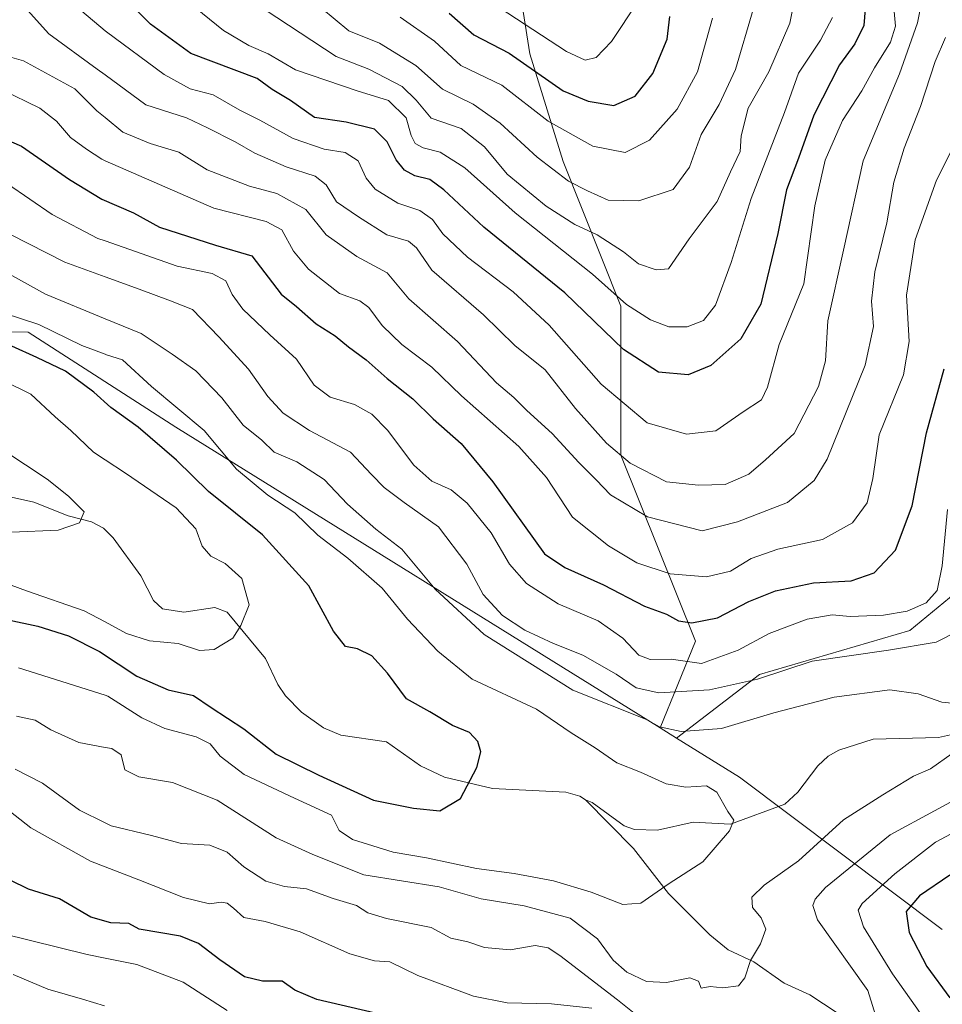
# Model space of a CAD drawing. Units: metres. Extents: x 641560 to 645028, y 4729882 to 4732266.
# Drawn here: x 644078 to 644256, y 4731858 to 4732047 of the extents above; entities that cross this region are included whole.
import ezdxf

# ---------------------------------------------------------------- set-up
doc = ezdxf.new("R2010")
doc.units = ezdxf.units.M
doc.header["$MEASUREMENT"] = 0
for name, color, linetype, lineweight in [('Arbolado forestal CxS', 92, 'Continuous', 0), ('Corriente natural lineal', 142, 'Continuous', 13), ('Curva de nivel maestra', 30, 'Continuous', 30), ('Curva de nivel normal', 30, 'Continuous', 0), ('Matorral CxS', 135, 'Continuous', 0)]:
    doc.layers.add(name, color=color, linetype=linetype, lineweight=lineweight)

# ---------------------------------------------------------------- blocks, each defined once
blk = doc.blocks.new('*U13')
at = {"layer": 'Matorral CxS', "color": 135, "linetype": 'Continuous', "lineweight": 0}
blk.add_polyline3d([(644258.2273000004, 4731936.852299999, 643.370299999995), (644249.5380999995, 4731929.622500001, 643.682799999995), (644220.5591000002, 4731921.1875, 642.0460000000021), (644204.5689000003, 4731908.9057, 635.1282000000066), (644201.3975000001, 4731910.875700001, 635.5256999999983), (644208.1952999998, 4731927.5603, 648.3562999999995), (644193.8507000003, 4731963.424100001, 665.4023000000016), (644193.8513000002, 4731992.1151, 679.3295000000071), (644182.6942999996, 4732020.009299999, 692.3334000000032), (644176.3191000001, 4732040.730699999, 702.3086999999941), (644171.5378999999, 4732071.015699999, 717.9336999999941), (644170.7423, 4732126.006899999, 731.1483000000007), (644167.5549, 4732143.540300001, 735.031799999997), (644165.9615000002, 4732162.6677, 740.6564999999973), (644165.1649000002, 4732177.8103, 746.241399999999), (644184.2928999999, 4732199.328500001, 757.407600000006), (644189.0755000003, 4732220.049900001, 770.8457999999956), (644194.6550000003, 4732240.7711, 781.0979999999981), (644196.7750000004, 4732250.3102, 785.3628999999929), (644693.6244000001, 4732260.626399999, 822.3503000000055)], dxfattribs=at)

msp = doc.modelspace()

# ---------------------------------------------------------------- linework, layer by layer
at = {"layer": 'Arbolado forestal CxS', "color": 92, "linetype": 'Continuous', "lineweight": 0, "extrusion": (0.08993295780399613, -0.05586426402424888, 0.9943798303996585), "elevation": -205777.8274628962, "flags": 128}
msp.add_lwpolyline([(4359464.285960739, 1938737.477112179), (4359464.285960739, 1938733.72255705)], dxfattribs=at)
at = {"layer": 'Arbolado forestal CxS', "color": 92, "linetype": 'Continuous', "lineweight": 0, "extrusion": (0.550505678931216, 0.8249646609248577, 0.1279718941393606), "elevation": 4258377.178049776, "flags": 128}
msp.add_lwpolyline([(2090686.776655962, -548830.0585820475), (2090672.541756173, -548833.6900406452), (2090623.700520639, -548812.3995861601)], dxfattribs=at)
at = {"layer": 'Arbolado forestal CxS', "color": 92, "linetype": 'Continuous', "lineweight": 0}
for points in [[(643482.2880999995, 4732182.435500001, 574.6055000000051), (643510.7767000003, 4732162.912699999, 567.5616000000009), (643553.5626999997, 4732131.725299999, 571.5908000000054), (643579.2472999999, 4732121.649499999, 574.1833999999944), (643630.7193, 4732120.5547, 577.7404999999999), (643675.5648999996, 4732106.571900001, 580.8552999999956), (643709.2553000003, 4732082.749299999, 582.3509000000049), (643741.0406999999, 4732058.8737, 583.8393000000069), (643781.4622999999, 4732044.132099999, 586.7048000000068), (643980.4471000005, 4732000.768100001, 609.4453000000067), (643980.4508999997, 4732000.767300001, 609.4458000000013), (644037.2263000002, 4731982.088500001, 612.4982000000019), (644053.6904999996, 4731983.8215, 618.7551999999996), (644065.0245000003, 4731987.315500001, 625.3757999999943), (644079.6375000002, 4731987.089500001, 629.5258999999933), (644108.0899, 4731968.8369, 627.8374999999943), (644201.3975000001, 4731910.875700001, 635.5256999999983)], [(643709.2553000003, 4732082.749299999, 582.3509000000049), (643741.0406999999, 4732058.8737, 583.8393000000069), (643781.4622999999, 4732044.132099999, 586.7048000000068), (643980.4471000005, 4732000.768100001, 609.4453000000067), (643980.4508999997, 4732000.767300001, 609.4458000000013), (644037.2263000002, 4731982.088500001, 612.4982000000019), (644053.6904999996, 4731983.8215, 618.7551999999996), (644065.0245000003, 4731987.315500001, 625.3757999999943), (644079.6375000002, 4731987.089500001, 629.5258999999933), (644108.0899, 4731968.8369, 627.8374999999943), (644201.3975000001, 4731910.875700001, 635.5256999999983), (644204.5689000003, 4731908.9057, 635.1282000000066), (644216.6675000006, 4731901.390900001, 631.5265999999974), (644255.7814999997, 4731872.0143, 652.6420000000071)], [(644587.6672999999, 4731920.061899999, 769.4614000000003), (644528.9457, 4731922.4639, 748.8393999999971), (644521.6250999998, 4731940.3687, 742.7072000000044), (644526.5066999998, 4731961.529300001, 739.296100000007), (644533.8283000002, 4731985.945900001, 733.9238999999943), (644504.5437000003, 4731996.525699999, 724.3546999999963), (644490.7145999996, 4731992.456900001, 719.4437999999938), (644474.4457, 4731987.573899999, 712.5184000000008), (644461.4299, 4731998.967700001, 711.8402999999962), (644425.6383999997, 4732006.292500001, 699.2263999999996), (644402.8617000004, 4732016.0595, 691.7115000000049), (644350.0018999996, 4732016.272299999, 676.7448000000004), (644334.3847000003, 4732006.942500001, 670.6551000000036), (644318.2055000003, 4731995.056500001, 663.3634000000021), (644284.3309000004, 4731957.272100001, 644.590200000006), (644258.2273000004, 4731936.852299999, 643.370299999995), (644249.5380999995, 4731929.622500001, 643.682799999995), (644220.5591000002, 4731921.1875, 642.0460000000021), (644204.5689000003, 4731908.9057, 635.1282000000066)], [(644255.7814999997, 4731872.0143, 652.6420000000071), (644216.6675000006, 4731901.390900001, 631.5265999999974), (644204.5689000003, 4731908.9057, 635.1282000000066), (644220.5591000002, 4731921.1875, 642.0460000000021), (644249.5380999995, 4731929.622500001, 643.682799999995), (644258.2273000004, 4731936.852299999, 643.370299999995)]]:
    msp.add_polyline3d(points, dxfattribs=at)
at = {"layer": 'Corriente natural lineal', "color": 142, "linetype": 'Continuous', "lineweight": 13}
for points in [[(644187, 4731897, 627.317200000005), (644185.9321999997, 4731897.738600001, 627.1772999999957), (644183.2345000004, 4731898.483300001, 626.7851999999984), (644169.0789999999, 4731899.1909, 625.2902999999933), (644159.8348000003, 4731901.4078, 624.4287999999942), (644155.2271999996, 4731903.5546, 623.8781000000017), (644148.6405999997, 4731908.1634, 623.3364000000003), (644139.8761999998, 4731909.4838, 621.3613000000041), (644136.5144999997, 4731910.910399999, 620.3764999999985), (644132.2927000001, 4731913.9089, 619.6872000000003), (644129.1799, 4731917.052100001, 619.8340000000027), (644127.7026000004, 4731919.2611, 620.0541999999987), (644125.3454999998, 4731924.2303, 620.0997999999963), (644117.9267999995, 4731933.158600001, 618.8549000000058), (644115.6095000004, 4731934.088099999, 618.2885999999999), (644109.6265000004, 4731933.1856, 616.7027999999991), (644105.5219999999, 4731933.834899999, 616.5197000000044), (644103.7772000004, 4731935.410499999, 616.3687999999966), (644101.3447000004, 4731940.1448, 615.9646000000066), (644096.0177999996, 4731947.516100001, 615.8141999999935), (644094.1495000003, 4731949.3486, 615.9348000000027), (644091.8406999996, 4731950.587900001, 615.7407999999997), (644087.3175999997, 4731951.719799999, 615.1578000000009), (644080.7308, 4731954.350199999, 614.523199999996), (644075.2225000003, 4731955.5692, 613.4946000000054)], [(644271, 4731943, 638.3815999999933), (644272.9440000001, 4731934.9483, 637.6784000000043), (644272.9210999999, 4731932.109300001, 637.6828999999998), (644272.4998000005, 4731930.4824, 637.497199999998), (644271.3981999997, 4731928.991000001, 637.3610000000045), (644262.3169999998, 4731921.183700001, 636.1965000000055), (644261.3804000001, 4731918.751700001, 635.8567000000039), (644260.4877000004, 4731912.238399999, 635.0552000000025), (644259.7275, 4731910.796900001, 635.235400000005), (644258.5421000002, 4731909.7993, 635.1420000000071), (644255.0546000004, 4731909.0032, 634.4619999999995), (644242.4587000003, 4731908.708000001, 632.4475999999995), (644235.8152999999, 4731906.6096, 631.9801000000007), (644233.7766000006, 4731905.406400001, 631.6958000000013), (644231.7692, 4731903.591600001, 631.1469999999972), (644227.9595999997, 4731898.521400001, 630.4324000000051), (644225.4027000006, 4731896.158199999, 630.2709000000032), (644214.9515000005, 4731892.339199999, 629.3790000000008), (644207.7472000001, 4731892.687999999, 629.2948000000034), (644200.9000000004, 4731891.202, 628.5434999999999), (644196.4885999998, 4731891.293199999, 628.0350999999937), (644194.4935, 4731891.987299999, 627.8699999999953), (644188.2775999998, 4731896.507099999, 627.4924000000028), (644187, 4731897, 627.317200000005)], [(644266.4419999998, 4731837.928900001, 647.3530000000028), (644252.5268000001, 4731844.1338, 642.7796999999991), (644247.4515000005, 4731847.813800001, 640.2492000000057), (644241.7977999998, 4731850.649900001, 639.0826999999991), (644235.5241, 4731855.989200001, 638.6836999999941), (644230.2438000003, 4731859.4506, 637.5051999999996), (644225.3005999997, 4731861.726, 636.0296999999991), (644219.4505000003, 4731865.8136, 634.6294000000053), (644214.5159, 4731868.1152, 632.9370999999956), (644210.9889000002, 4731870.9923, 631.8497999999963), (644203.0075000003, 4731878.987400001, 629.5418999999965), (644196.2512999997, 4731887.630899999, 628.2881000000052), (644187, 4731897, 627.317200000005)]]:
    msp.add_polyline3d(points, dxfattribs=at)
at = {"layer": 'Curva de nivel maestra', "color": 30, "linetype": 'Continuous', "lineweight": 30, "flags": 128}
for points, elevation in [([(644240.9800000006, 4732050.2401), (644240.6299999999, 4732046.2301), (644238.9000000004, 4732042.6801), (644235.9800000006, 4732038.620100001), (644231.0499999998, 4732028.9301), (644228.0800000001, 4732020.670100001), (644225.75, 4732014.5101), (644224.0999999996, 4732006.110099999), (644220.8200000003, 4731992.540100001), (644216.9800000006, 4731985.850099999), (644211.1699999999, 4731980.6801), (644206.8300000001, 4731978.880100001), (644201.0599999997, 4731979.4001), (644194.3200000003, 4731983.790100001), (644183.04, 4731994.670100001), (644167.4100000003, 4732007.3201), (644159.7400000002, 4732014.520099999), (644157.0199999996, 4732016.520099999), (644154.1399999997, 4732017.2501), (644152.1100000005, 4732018.340100001), (644150.5199999996, 4732020.290100001), (644148.8099999997, 4732023.770099999), (644146.3600000005, 4732026.2501), (644140.9000000004, 4732027.590100001), (644134.79, 4732028.4901), (644130.1900000004, 4732031.7301), (644126.6200000001, 4732033.840100001), (644123.7199999997, 4732035.9901), (644110.9699999997, 4732040.8101), (644103.1600000003, 4732046.4801), (644097.4800000006, 4732052.1801)], 675), ([(644160.7599999999, 4732048.550100001), (644165.5199999996, 4732044.420100001), (644172.2999999998, 4732040.870100001), (644182.7100000001, 4732033.620100001), (644187.54, 4732031.640100001), (644192.4900000002, 4732030.780099999), (644196.6100000005, 4732032.5701), (644200.0199999996, 4732036.9301), (644202.7699999996, 4732043.590100001), (644203.2699999996, 4732047.9301)], 700.0000000000001), ([(644068.0599999997, 4732027.4001), (644078.3099999997, 4732022.9301), (644087.5599999997, 4732016.520099999), (644093.7999999998, 4732012.7501), (644099.9199999999, 4732010.110099999), (644104.9400000004, 4732007.360099999), (644115.7000000002, 4732003.9101), (644122.7000000002, 4732001.8301), (644128.3399999999, 4731994.440099999), (644131.2999999998, 4731992.040100001), (644135.1200000001, 4731988.7501), (644138.7999999998, 4731986.420100001), (644141.3499999996, 4731984.300100001), (644144.7400000002, 4731981.770099999), (644148.8099999997, 4731978.220100001), (644153.7100000001, 4731974.290100001), (644157.6299999999, 4731970.390100001), (644163.0300000003, 4731965.640100001), (644169.1799999997, 4731958.2601), (644179.1100000005, 4731944.4001), (644183.0300000003, 4731941.7601), (644190.4800000006, 4731938.4101), (644198.3600000005, 4731934.360099999), (644202.6399999997, 4731932.780099999), (644204.9699999997, 4731931.520099999), (644207.5, 4731931.100099999), (644212.4299999997, 4731932.0701), (644218.5, 4731935.2401), (644223.6399999997, 4731937.280099999), (644230.9699999997, 4731938.800100001), (644238.2300000006, 4731939.200099999), (644242.6799999997, 4731940.7601), (644246.75, 4731945.130100001), (644249.9400000004, 4731953.640100001), (644252.75, 4731967.7301), (644256.1500000004, 4731980.0701)], 650), ([(644075.7400000002, 4731931.700099999), (644081.5, 4731930.450099999), (644087.3600000005, 4731928.620100001), (644093.3799999999, 4731925.590100001), (644100.5700000003, 4731920.840100001), (644106.5800000001, 4731918.200099999), (644111.4900000002, 4731917.120100001), (644114.8600000005, 4731914.8101), (644121.2000000002, 4731910.690099999), (644127.4100000003, 4731905.8201), (644135.6399999997, 4731901.7401), (644146.1900000004, 4731896.940099999), (644153.8600000005, 4731895.4301), (644158.9299999997, 4731894.880100001), (644162.9400000004, 4731897.280099999), (644166.0899999999, 4731903.2601), (644166.8300000001, 4731906.2601), (644166.29, 4731908.2401), (644164.6500000004, 4731909.960100001), (644161.3899999997, 4731911.3301), (644157.0199999996, 4731913.970100001), (644152.5, 4731916.460100001), (644148.8300000001, 4731921.450099999), (644145.8099999997, 4731924.770099999), (644143.0800000001, 4731926.0801), (644140.7699999996, 4731926.5801), (644138.4600000001, 4731929.540100001), (644133.7199999997, 4731938.2501), (644124.7800000003, 4731948.050100001), (644114.3600000005, 4731956.390100001), (644108.1799999997, 4731962.450099999), (644100.7999999998, 4731968.800100001), (644095.5099999999, 4731972.600099999), (644092.2599999999, 4731975.5801), (644086.8200000003, 4731979.5801), (644081.3099999997, 4731982.220100001), (644076.4699999997, 4731984.420100001)], 625), ([(644146.5599999997, 4731855.950099999), (644135.2199999997, 4731858.5601), (644130.9699999997, 4731860.3301), (644128.5599999997, 4731862.0801), (644124.7400000002, 4731862.100099999), (644121.2699999996, 4731862.890100001), (644116.5599999997, 4731866.1801), (644112.4100000003, 4731869.3201), (644108.9500000002, 4731870.780099999), (644100.9699999997, 4731872.090100001), (644098.9900000002, 4731873.210100001), (644095.5499999998, 4731873.3201), (644091.6900000004, 4731874.4301), (644085.6399999997, 4731877.9301), (644079.6600000003, 4731879.780099999), (644069.1200000001, 4731884.950099999)], 650), ([(644257.2599999999, 4731882.530099999), (644251.3600000005, 4731878.530099999), (644248.8200000003, 4731875.520099999), (644249.3799999999, 4731871.4901), (644252.8200000003, 4731864.880100001), (644257.2400000002, 4731858.890100001)], 650)]:
    msp.add_lwpolyline(points, dxfattribs=dict(at, elevation=elevation))
at = {"layer": 'Curva de nivel normal', "color": 30, "linetype": 'Continuous', "lineweight": 0, "flags": 128}
for points, elevation in [([(644197.1200000001, 4732050.7601), (644192.04, 4732043.1501), (644189.0700000003, 4732040.0101), (644186.9299999997, 4732039.540100001), (644183.3399999999, 4732041.1601), (644156.0999999996, 4732059.0601)], 705), ([(644088.7199999997, 4732050.0001), (644094.4188000001, 4732045.181), (644094.6799999997, 4732044.960100001), (644105.8300000001, 4732036.780099999), (644110.8600000005, 4732034.020099999), (644115.2400000002, 4732032.870100001), (644120.3700000001, 4732029.9001), (644124.2400000002, 4732027.9801), (644130.7000000002, 4732024.4001), (644136.6399999997, 4732022.380100001), (644140.7000000002, 4732021.710100001), (644143.2000000002, 4732020.120100001), (644144.7300000006, 4732016.790100001), (644146.4800000006, 4732014.670100001), (644150.8499999996, 4732011.960100001), (644155.0800000001, 4732010.5801), (644157.5499999998, 4732008.8301), (644159.5099999999, 4732006.050100001), (644164.29, 4732001.590100001), (644173.0899999999, 4731994.9001), (644180.0199999996, 4731988.440099999), (644190.0599999997, 4731977.100099999), (644198.9199999999, 4731969.6801), (644206.4900000002, 4731967.440099999), (644212.1600000003, 4731968.140100001), (644217.4000000004, 4731971.780099999), (644220.9299999997, 4731974.0801), (644222.0800000001, 4731976.530099999), (644224.3200000003, 4731984.7401), (644229.1100000005, 4731996.4001), (644231.2300000006, 4732011.460100001), (644233.2000000002, 4732020.2301), (644236.5599999997, 4732027.870100001), (644240.2599999999, 4732033.640100001), (644242.7400000002, 4732038.030099999), (644245.79, 4732042.9801), (644246.7300000006, 4732046.090100001), (644246.25, 4732051.8301)], 670), ([(644251.8700000001, 4732051.3301), (644251.0099999999, 4732046.7401), (644247.5, 4732036.9101), (644240.54, 4732020.120100001), (644236.7599999999, 4732002.920100001), (644233.7000000002, 4731989.3201), (644233.25, 4731981.590100001), (644231.9100000003, 4731976.6801), (644227.2400000002, 4731967.600099999), (644221.7199999997, 4731962.550100001), (644218.4699999997, 4731959.790100001), (644213.9600000001, 4731957.770099999), (644208.7999999998, 4731957.6601), (644202.5999999996, 4731958.290100001), (644195.6100000005, 4731961.9001), (644191.0499999998, 4731965.710100001), (644185.0999999996, 4731972.390100001), (644179.2400000002, 4731979.860099999), (644173.3700000001, 4731984.540100001), (644167.3499999996, 4731990.4301), (644157.4199999999, 4731999.0601), (644154.4600000001, 4732003.370100001), (644152.9000000004, 4732004.6801), (644148.7199999997, 4732005.880100001), (644143.2400000002, 4732009.3201), (644139.04, 4732012.200099999), (644137.04, 4732015.4901), (644134.9100000003, 4732017.1601), (644129.3300000001, 4732018.960100001), (644123.29, 4732021.5801), (644119.5099999999, 4732023.800100001), (644114.2000000002, 4732026.4801), (644110.0999999996, 4732028.390100001), (644102.2699999996, 4732030.890100001), (644094.4188000001, 4732036.703000001), (644092.9100000003, 4732037.8201), (644083.6200000001, 4732044.5701), (644077.7199999997, 4732051.1501)], 665), ([(644122.8600000005, 4732050.8201), (644138.9900000002, 4732040.210100001), (644145.2800000003, 4732037.790100001), (644151.7000000002, 4732034.440099999), (644154.3700000001, 4732031.800100001), (644157.2599999999, 4732028.3301), (644163.0800000001, 4732026.370100001), (644167.5199999996, 4732022.800100001), (644171.9500000002, 4732017.5701), (644179.4600000001, 4732011.4101), (644184.9400000004, 4732007.890100001), (644189.2400000002, 4732005.840100001), (644194.3099999997, 4732002.5801), (644197.2599999999, 4732000.3101), (644200.6200000001, 4731999.100099999), (644203.0099999999, 4731999.3101), (644206.9699999997, 4732005.130100001), (644212.4199999999, 4732012.280099999), (644214.9699999997, 4732018.0001), (644216.8300000001, 4732021.940099999), (644217.0099999999, 4732024.9301), (644218.3399999999, 4732030.2601), (644222.3600000005, 4732037.2601), (644226.3799999999, 4732046.6801), (644227.3300000001, 4732051.590100001)], 685), ([(644234.6399999997, 4732047.7401), (644232.3300000001, 4732043.4001), (644228.0499999998, 4732036.9901), (644225.3799999999, 4732029.440099999), (644218.9400000004, 4732012.890100001), (644215.0800000001, 4732000.5601), (644212.0800000001, 4731992.3301), (644209.7300000006, 4731989.360099999), (644206.5899999999, 4731988.1501), (644203.0800000001, 4731988.120100001), (644199.5599999997, 4731989.5001), (644194.9400000004, 4731992.4801), (644188.3799999999, 4731998.3101), (644173.4800000006, 4732010.110099999), (644163.7599999999, 4732018.790100001), (644159.0300000003, 4732021.800100001), (644155.7400000002, 4732022.6601), (644154.1799999997, 4732023.470100001), (644153.4000000004, 4732025.020099999), (644152.4800000006, 4732028.420100001), (644149.0800000001, 4732031.720100001), (644142.9900000002, 4732033.630100001), (644131.1200000001, 4732037.690099999), (644125.8300000001, 4732040.7401), (644122.1500000004, 4732042.340100001), (644117.2300000006, 4732045.2601), (644111.8399999999, 4732049.630100001)], 680.0000000000001), ([(644219.3399999999, 4732049.2601), (644215.9299999997, 4732037.7401), (644212.75, 4732031.0101), (644209.3300000001, 4732025.170100001), (644207.0599999997, 4732018.880100001), (644203.9400000004, 4732014.5801), (644197.29, 4732012.4301), (644191.3600000005, 4732012.530099999), (644187.4100000003, 4732014.350099999), (644183.7300000006, 4732016.1801), (644177.6900000004, 4732020.8101), (644170.5499999998, 4732027.4101), (644165.3799999999, 4732031.0701), (644159.4500000002, 4732033.940099999), (644154.2999999998, 4732038.4801), (644147.3200000003, 4732042.8201), (644141.3899999997, 4732045.1601), (644136.1500000004, 4732049.550100001)], 690), ([(644151.2999999998, 4732047.800100001), (644157.9100000003, 4732043.1801), (644162.9699999997, 4732038.5001), (644170.8899999997, 4732034.6801), (644179.8200000003, 4732027.790100001), (644188.4600000001, 4732022.960100001), (644194.6399999997, 4732021.720100001), (644199.3399999999, 4732024.110099999), (644204.7100000001, 4732030.100099999), (644208.5800000001, 4732037.2601), (644211.4800000006, 4732047.590100001)], 695), ([(644256.4000000004, 4732043.880100001), (644254.3899999997, 4732039.2501), (644251.5599999997, 4732030.590100001), (644248.4199999999, 4732022.590100001), (644246.4600000001, 4732016.020099999), (644245.1100000005, 4732008.1801), (644242.7800000003, 4731998.7401), (644242.1100000005, 4731993.0601), (644242.5099999999, 4731988.210100001), (644240.9199999999, 4731980.7301), (644233.5599999997, 4731962.630100001), (644231.1100000005, 4731958.5601), (644225.9699999997, 4731954.300100001), (644216.2999999998, 4731950.550100001), (644209.4699999997, 4731948.860099999), (644198.9500000002, 4731951.5101), (644191.8099999997, 4731955.7601), (644189.0700000003, 4731958.700099999), (644185.7199999997, 4731962.0001), (644180.6200000001, 4731967.5701), (644175.7100000001, 4731972.0001), (644173.2199999997, 4731974.5101), (644169.8799999999, 4731977.360099999), (644162.3200000003, 4731985.3201), (644152.9800000006, 4731993.5601), (644148.79, 4731998.540100001), (644142.9800000006, 4732001.690099999), (644137.0599999997, 4732005.870100001), (644133.0899999999, 4732010.720100001), (644127.5499999998, 4732013.840100001), (644122.2800000003, 4732015.2301), (644114.1200000001, 4732018.4001), (644108.6399999997, 4732021.770099999), (644103.1200000001, 4732023.440099999), (644097.8499999996, 4732025.640100001), (644094.4188000001, 4732028.4823), (644092.8399999999, 4732029.790100001), (644088.6299999999, 4732034.0001), (644078.6799999997, 4732039.4001), (644075.1299999999, 4732040.450099999)], 660), ([(644074.4900000002, 4732033.840100001), (644081.8499999996, 4732030.2601), (644085.0800000001, 4732027.790100001), (644087.7400000002, 4732024.600099999), (644090.8499999996, 4732022.360099999), (644093.7800000003, 4732020.420100001), (644094.4188000001, 4732020.142999999), (644115.4000000004, 4732011.040100001), (644125.4900000002, 4732008.450099999), (644128.5199999996, 4732006.8101), (644130.7599999999, 4732002.720100001), (644133.6500000004, 4731999.280099999), (644139.5999999996, 4731994.5601), (644143.5, 4731993.1501), (644145.2699999996, 4731991.890100001), (644147.8600000005, 4731988.4101), (644151.6200000001, 4731984.720100001), (644157.3700000001, 4731980.390100001), (644163.0999999996, 4731974.880100001), (644174.1699999999, 4731965.120100001), (644179.5, 4731959.100099999), (644184.5, 4731951.450099999), (644191.4699999997, 4731945.950099999), (644196.9400000004, 4731942.690099999), (644203.3600000005, 4731940.5801), (644210.3200000003, 4731939.9901), (644214.9699999997, 4731941.0601), (644218.9699999997, 4731943.520099999), (644224.0700000003, 4731945.3101), (644232.7000000002, 4731947.1801), (644238.4900000002, 4731950.390100001), (644241.2699999996, 4731954.270099999), (644242.4199999999, 4731958.9301), (644243.6399999997, 4731967.340100001), (644248.3099999997, 4731978.9101), (644249.4199999999, 4731985.340100001), (644248.8799999999, 4731994.2601), (644250.5499999998, 4732004.880100001), (644254.6299999999, 4732016.420100001), (644257.5999999996, 4732022.270099999)], 655), ([(644075.6399999997, 4732015.670100001), (644084.2400000002, 4732009.770099999), (644093.0300000003, 4732005.1801), (644094.4188000001, 4732004.696599999), (644108.3099999997, 4731999.860099999), (644115.0899999999, 4731998.440099999), (644117.6900000004, 4731996.9801), (644118.9199999999, 4731994.350099999), (644120.9699999997, 4731991.5701), (644126.1799999997, 4731986.590100001), (644131.3399999999, 4731981.9101), (644134.75, 4731976.920100001), (644137.8200000003, 4731974.620100001), (644142.5199999996, 4731973.190099999), (644145.8499999996, 4731971.3201), (644148.8799999999, 4731968.2301), (644153.9600000001, 4731961.4801), (644157.4299999997, 4731958.440099999), (644161.1200000001, 4731956.7401), (644164.2400000002, 4731954.200099999), (644168.8099999997, 4731948.440099999), (644172.3799999999, 4731942.440099999), (644175.6200000001, 4731938.670100001), (644181.7300000006, 4731934.790100001), (644189.4500000002, 4731931.520099999), (644194.1799999997, 4731928.140100001), (644197.3200000003, 4731924.860099999), (644199.4800000006, 4731924.0701), (644203.5499999998, 4731924.120100001), (644209.3600000005, 4731923.290100001), (644216.4400000004, 4731925.880100001), (644222.4199999999, 4731929.090100001), (644229.7100000001, 4731931.8301), (644234.54, 4731932.640100001), (644238.0099999999, 4731932.340100001), (644244.4699999997, 4731932.5701), (644249.0099999999, 4731933.380100001), (644252.6399999997, 4731934.9901), (644254.7800000003, 4731937.360099999), (644255.7800000003, 4731942.090100001), (644256.8099999997, 4731952.9301)], 645), ([(644061.3899999997, 4732006.4001), (644082.9699999997, 4731994.420100001), (644094.4188000001, 4731989.715), (644101.3899999997, 4731986.850099999), (644107.3899999997, 4731982.870100001), (644111.9500000002, 4731979.6801), (644116.9600000001, 4731974.4901), (644121.0300000003, 4731969.1801), (644124.6200000001, 4731966.300100001), (644127.04, 4731964.0001), (644131.3799999999, 4731962.130100001), (644136.6399999997, 4731958.7601), (644141.1799999997, 4731953.9801), (644146.6399999997, 4731949.1601), (644151.6399999997, 4731945.3201), (644158.04, 4731937.610099999), (644167.4600000001, 4731928.860099999), (644184.5499999998, 4731918.120100001), (644198.7800000003, 4731912.520099999), (644201.29, 4731911.0601), (644205.4500000002, 4731910.190099999), (644213.2199999997, 4731910.790100001), (644223.2999999998, 4731913.8101), (644234.9699999997, 4731916.800100001), (644245.6399999997, 4731918.200099999), (644251.1399999997, 4731917.420100001), (644255.6600000003, 4731915.8201), (644259.6100000005, 4731915.450099999)], 635), ([(644076.2100000001, 4732005.9301), (644086.7000000002, 4732000.610099999), (644094.4188000001, 4731997.7905), (644100.9900000002, 4731995.390100001), (644107.0700000003, 4731993.1601), (644111.29, 4731991.5101), (644116.3399999999, 4731986.220100001), (644122.04, 4731979.9901), (644125.79, 4731974.7501), (644128.7199999997, 4731971.520099999), (644133.8399999999, 4731968.190099999), (644141.7100000001, 4731964.0101), (644145.7599999999, 4731959.720100001), (644148.2199999997, 4731957.1801), (644152.04, 4731954.3301), (644158.6600000003, 4731949.620100001), (644164.1399999997, 4731942.4301), (644167.29, 4731936.5801), (644171, 4731932.540100001), (644175.3099999997, 4731929.7301), (644180.8300000001, 4731927.1501), (644186.5199999996, 4731924.920100001), (644192.9500000002, 4731921.2401), (644196.7599999999, 4731918.620100001), (644201.1399999997, 4731917.6501), (644210.8899999997, 4731918.1801), (644220.1699999999, 4731920.2601), (644230.6799999997, 4731923.7401), (644245.4299999997, 4731925.880100001), (644254.5700000003, 4731927.370100001), (644258.7999999998, 4731929.530099999)], 640), ([(644077.7400000002, 4731922.470100001), (644094.4188000001, 4731917.1654), (644094.9699999997, 4731916.9901), (644101.54, 4731912.840100001), (644105.9600000001, 4731910.7301), (644111.9800000006, 4731909.170100001), (644114.7100000001, 4731907.8101), (644116.6100000005, 4731905.420100001), (644121.2199999997, 4731901.9101), (644130.9100000003, 4731897.3201), (644138.0700000003, 4731894.090100001), (644139.5599999997, 4731891.120100001), (644142.1100000005, 4731889.4001), (644149.9800000006, 4731886.940099999), (644156.3600000005, 4731885.840100001), (644165.9800000006, 4731883.8201), (644173.2999999998, 4731882.8101), (644180.8300000001, 4731881.390100001), (644188.0999999996, 4731879.2601), (644194.2199999997, 4731876.840100001), (644197.6500000004, 4731877.100099999), (644203.1100000005, 4731880.890100001), (644209.6600000003, 4731885.0801), (644214.7599999999, 4731891.0701), (644215.6200000001, 4731893.120100001), (644214.4600000001, 4731894.7601), (644212.2999999998, 4731898.520099999), (644210.3200000003, 4731899.690099999), (644206.3399999999, 4731899.460100001), (644202.5599999997, 4731900.090100001), (644197.6200000001, 4731902.380100001), (644193.0499999998, 4731904.120100001), (644188.8499999996, 4731907.040100001), (644184.2400000002, 4731909.940099999), (644177.5700000003, 4731914.5101), (644165.2000000002, 4731920.270099999), (644158.5800000001, 4731925.6801), (644152.6900000004, 4731931.840100001), (644147.7999999998, 4731937.8101), (644141.2300000006, 4731943.5701), (644135.4199999999, 4731948.040100001), (644130.9900000002, 4731952.280099999), (644125.8099999997, 4731955.700099999), (644119.7599999999, 4731960.720100001), (644113.54, 4731968.190099999), (644103.3899999997, 4731976.620100001), (644097.7999999998, 4731981.800100001), (644094.7199999997, 4731982.780099999), (644094.4188000001, 4731982.894200001), (644089.9699999997, 4731984.5801), (644081.6399999997, 4731988.600099999), (644074.9699999997, 4731990.780099999)], 630), ([(644068.6399999997, 4731941.220100001), (644079.2999999998, 4731937.3101), (644090.4000000004, 4731933.460100001), (644094.4188000001, 4731931.310900001), (644098.5899999999, 4731929.0801), (644102.9600000001, 4731927.6801), (644108.5300000003, 4731927.130100001), (644112.6399999997, 4731925.790100001), (644115.4400000004, 4731925.9801), (644119.0700000003, 4731928.140100001), (644120.5999999996, 4731930.590100001), (644122.2199999997, 4731934.590100001), (644120.79, 4731939.6801), (644117.5999999996, 4731942.540100001), (644114.8200000003, 4731943.9901), (644113.1100000005, 4731945.920100001), (644111.9100000003, 4731949.2601), (644108.1299999999, 4731953.2501), (644098.3399999999, 4731959.9801), (644094.4188000001, 4731962.5472), (644092.2300000006, 4731963.9801), (644087.8600000005, 4731968.1601), (644084.7999999998, 4731970.8101), (644080.1200000001, 4731975.190099999), (644069.3899999997, 4731980.440099999)], 620), ([(644076.4800000006, 4731948.5701), (644085.4199999999, 4731948.9801), (644089.5199999996, 4731950.360099999), (644090.4100000003, 4731952.4901), (644087.3499999996, 4731955.530099999), (644083.2400000002, 4731958.8301), (644074.9299999997, 4731964.300100001)], 615), ([(644257.6600000003, 4731905.940099999), (644253.5, 4731903.0001), (644250.2400000002, 4731901.5601), (644244.3399999999, 4731897.960100001), (644236.7599999999, 4731893.1801), (644228.0700000003, 4731885.2601), (644221.4199999999, 4731880.590100001), (644219.0499999998, 4731878.2601), (644219.1900000004, 4731876.2601), (644220.8899999997, 4731874.2601), (644221.7599999999, 4731872.090100001), (644220.7599999999, 4731869.2501), (644218.8099999997, 4731866.090100001), (644217.7199999997, 4731862.7301), (644216.4800000006, 4731861.200099999), (644213.5, 4731860.790100001), (644211.0199999996, 4731861.0801), (644209.2999999998, 4731860.7601), (644208.79, 4731862.0701), (644207.1200000001, 4731862.7401), (644202.6200000001, 4731861.8101), (644198.7800000003, 4731862.020099999), (644194.9600000001, 4731863.8201), (644192.3200000003, 4731866.1601), (644189.3499999996, 4731870.220100001), (644184.0899999999, 4731874.220100001), (644175.2000000002, 4731876.620100001), (644166.8799999999, 4731877.970100001), (644158.8200000003, 4731880.2501), (644144.2699999996, 4731882.600099999), (644134.5, 4731886.460100001), (644127.4000000004, 4731889.6801), (644116.0199999996, 4731896.940099999), (644107.4100000003, 4731900.360099999), (644100.9500000002, 4731901.420100001), (644098.2199999997, 4731902.780099999), (644097.5, 4731905.690099999), (644095.7300000006, 4731906.880100001), (644094.4188000001, 4731907.125399999), (644089.3700000001, 4731908.0701), (644083.9600000001, 4731910.4901), (644080.9400000004, 4731912.350099999), (644077.3600000005, 4731913.1601)], 635), ([(644197.9900000002, 4731854.610099999), (644193.2100000001, 4731858.5001), (644182.0899999999, 4731867.050100001), (644179.8200000003, 4731868.5001), (644177.3200000003, 4731868.940099999), (644172.5099999999, 4731868.130100001), (644167.5800000001, 4731868.540100001), (644164.3499999996, 4731869.640100001), (644161.04, 4731870.380100001), (644157.25, 4731872.4301), (644148.6399999997, 4731874.170100001), (644145.0599999997, 4731875.2401), (644142.9000000004, 4731876.6601), (644138.3700000001, 4731877.9901), (644133.2300000006, 4731879.850099999), (644129.0099999999, 4731880.300100001), (644125.3799999999, 4731881.340100001), (644121.1399999997, 4731884.090100001), (644117.9500000002, 4731886.9101), (644114.6500000004, 4731888.270099999), (644109.1299999999, 4731888.630100001), (644103.0999999996, 4731890.200099999), (644095.5899999999, 4731892.030099999), (644094.4188000001, 4731892.5985), (644089.4699999997, 4731895.0001), (644082.3499999996, 4731900.220100001), (644077.0999999996, 4731902.920100001)], 640), ([(644262.8499999996, 4731899.540100001), (644245.7400000002, 4731890.2601), (644233.2599999999, 4731880.1501), (644231.2699999996, 4731877.870100001), (644230.8399999999, 4731876.670100001), (644231.7100000001, 4731873.9301), (644241.4199999999, 4731860.2601), (644243.25, 4731854.520099999)], 640), ([(644188.2199999997, 4731856.850099999), (644180.4800000006, 4731857.700099999), (644171.9500000002, 4731857.940099999), (644165.4500000002, 4731859.220100001), (644154.6900000004, 4731863.200099999), (644149.3099999997, 4731865.8201), (644146.3499999996, 4731866.0001), (644141.5800000001, 4731867.3201), (644132.04, 4731871.610099999), (644125.2800000003, 4731873.5701), (644121.1799999997, 4731874.380100001), (644119.1799999997, 4731876.140100001), (644117.9400000004, 4731877.100099999), (644116.79, 4731877.300100001), (644114.54, 4731876.9801), (644109.5199999996, 4731878.220100001), (644100.9600000001, 4731881.630100001), (644094.4188000001, 4731884.1373), (644091.6200000001, 4731885.210100001), (644080.1500000004, 4731891.630100001), (644075, 4731895.640100001)], 645), ([(644267.3499999996, 4731895.720100001), (644254.4400000004, 4731888.840100001), (644246.6299999999, 4731882.7401), (644240.3600000005, 4731877.020099999), (644239.5599999997, 4731875.7501), (644240.5800000001, 4731872.5601), (644246.1500000004, 4731863.4801), (644250.8899999997, 4731856.9001), (644257.0199999996, 4731847.710100001)], 645), ([(644117.9400000004, 4731856.450099999), (644109.5, 4731861.890100001), (644100.5199999996, 4731865.3101), (644094.4188000001, 4731866.534200001), (644090.9500000002, 4731867.2301), (644074.5800000001, 4731871.270099999)], 655), ([(644076.7000000002, 4731863.350099999), (644083.4199999999, 4731860.530099999), (644090.1100000005, 4731858.640100001), (644094.3099999997, 4731857.360099999)], 660)]:
    msp.add_lwpolyline(points, dxfattribs=dict(at, elevation=elevation))
at = {"layer": 'Matorral CxS', "color": 135, "linetype": 'Continuous', "lineweight": 0, "extrusion": (0.08993295780399613, -0.05586426402424888, 0.9943798303996585), "elevation": -205777.8274628962, "flags": 128}
msp.add_lwpolyline([(4359464.285960739, 1938737.477112179), (4359464.285960739, 1938733.72255705)], dxfattribs=at)
at = {"layer": 'Matorral CxS', "color": 135, "linetype": 'Continuous', "lineweight": 0}
for points in [[(644077.4983000001, 4732230.410499999, 746.814400000003), (644092.5932999998, 4732229.0383, 748.882500000007), (644103.9042999997, 4732237.238299999, 753.8025000000052), (644106.4491999998, 4732248.434699999, 757.1189000000013), (644196.7750000004, 4732250.3102, 785.3628999999929), (644194.6550000003, 4732240.7711, 781.0979999999981), (644189.0755000003, 4732220.049900001, 770.8457999999956), (644184.2928999999, 4732199.328500001, 757.407600000006), (644165.1649000002, 4732177.8103, 746.241399999999), (644165.9615000002, 4732162.6677, 740.6564999999973), (644167.5549, 4732143.540300001, 735.031799999997), (644170.7423, 4732126.006899999, 731.1483000000007), (644171.5378999999, 4732071.015699999, 717.9336999999941), (644176.3191000001, 4732040.730699999, 702.3086999999941), (644182.6942999996, 4732020.009299999, 692.3334000000032), (644193.8513000002, 4731992.1151, 679.3295000000071), (644193.8507000003, 4731963.424100001, 665.4023000000016), (644208.1952999998, 4731927.5603, 648.3562999999995), (644201.3975000001, 4731910.875700001, 635.5256999999983), (644108.0899, 4731968.8369, 627.8374999999943), (644079.6375000002, 4731987.089500001, 629.5258999999933), (644065.0245000003, 4731987.315500001, 625.3757999999943)], [(644196.7750000004, 4732250.3103, 785.3628999999929), (644194.6550000003, 4732240.7711, 781.0979999999981), (644189.0755000003, 4732220.049900001, 770.8457999999956), (644184.2928999999, 4732199.328500001, 757.407600000006), (644165.1649000002, 4732177.8103, 746.241399999999), (644165.9615000002, 4732162.6677, 740.6564999999973), (644167.5549, 4732143.540300001, 735.031799999997), (644170.7423, 4732126.006899999, 731.1483000000007), (644171.5378999999, 4732071.015699999, 717.9336999999941), (644176.3191000001, 4732040.730699999, 702.3086999999941), (644182.6942999996, 4732020.009299999, 692.3334000000032), (644193.8513000002, 4731992.1151, 679.3295000000071), (644193.8507000003, 4731963.424100001, 665.4023000000016), (644208.1952999998, 4731927.5603, 648.3562999999995), (644201.3975000001, 4731910.875700001, 635.5256999999983)], [(643482.2880999995, 4732182.435500001, 574.6055000000051), (643510.7767000003, 4732162.912699999, 567.5616000000009), (643553.5626999997, 4732131.725299999, 571.5908000000054), (643579.2472999999, 4732121.649499999, 574.1833999999944), (643630.7193, 4732120.5547, 577.7404999999999), (643675.5648999996, 4732106.571900001, 580.8552999999956), (643709.2553000003, 4732082.749299999, 582.3509000000049), (643741.0406999999, 4732058.8737, 583.8393000000069), (643781.4622999999, 4732044.132099999, 586.7048000000068), (643980.4471000005, 4732000.768100001, 609.4453000000067), (643980.4508999997, 4732000.767300001, 609.4458000000013), (644037.2263000002, 4731982.088500001, 612.4982000000019), (644053.6904999996, 4731983.8215, 618.7551999999996), (644065.0245000003, 4731987.315500001, 625.3757999999943), (644079.6375000002, 4731987.089500001, 629.5258999999933), (644108.0899, 4731968.8369, 627.8374999999943), (644201.3975000001, 4731910.875700001, 635.5256999999983)], [(644587.6672999999, 4731920.061899999, 769.4614000000003), (644528.9457, 4731922.4639, 748.8393999999971), (644521.6250999998, 4731940.3687, 742.7072000000044), (644526.5066999998, 4731961.529300001, 739.296100000007), (644533.8283000002, 4731985.945900001, 733.9238999999943), (644504.5437000003, 4731996.525699999, 724.3546999999963), (644490.7145999996, 4731992.456900001, 719.4437999999938), (644474.4457, 4731987.573899999, 712.5184000000008), (644461.4299, 4731998.967700001, 711.8402999999962), (644425.6383999997, 4732006.292500001, 699.2263999999996), (644402.8617000004, 4732016.0595, 691.7115000000049), (644350.0018999996, 4732016.272299999, 676.7448000000004), (644334.3847000003, 4732006.942500001, 670.6551000000036), (644318.2055000003, 4731995.056500001, 663.3634000000021), (644284.3309000004, 4731957.272100001, 644.590200000006), (644258.2273000004, 4731936.852299999, 643.370299999995), (644249.5380999995, 4731929.622500001, 643.682799999995), (644220.5591000002, 4731921.1875, 642.0460000000021), (644204.5689000003, 4731908.9057, 635.1282000000066)]]:
    msp.add_polyline3d(points, dxfattribs=at)

# ---------------------------------------------------------------- block references
msp.add_blockref('*U13', (0, 0), dxfattribs=at)

doc.saveas('drawing.dxf')
